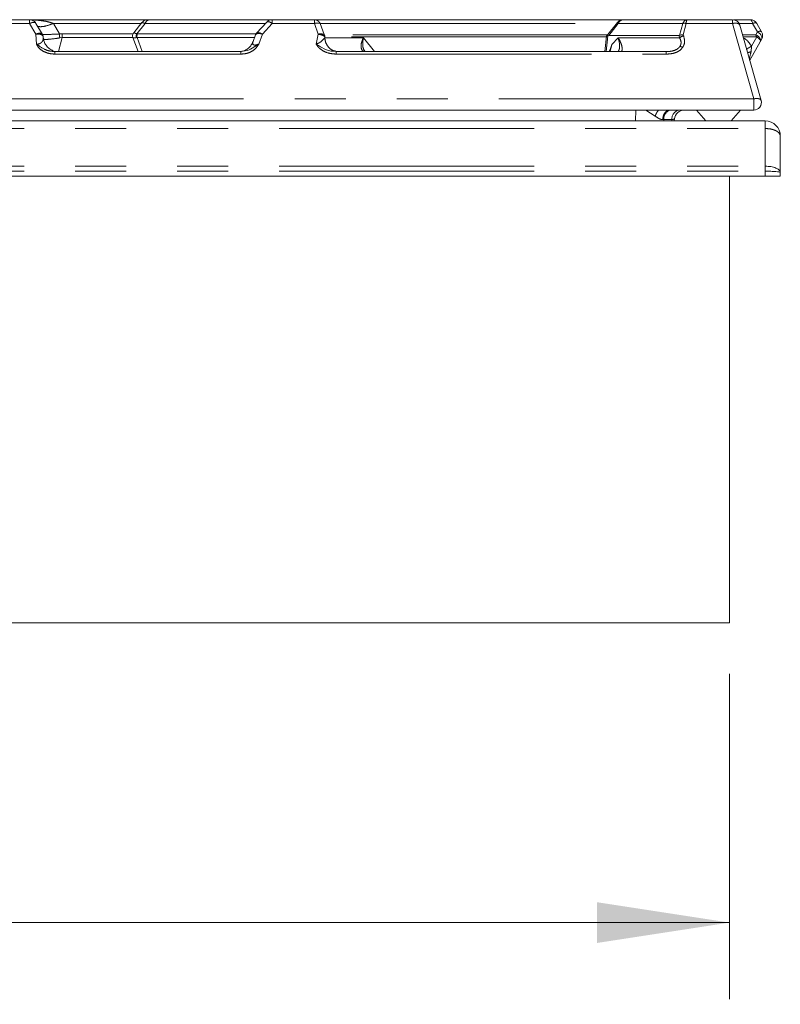
# Model space of a CAD drawing. Units: inches. Extents: x 3 to 85, y 3 to 65.
# Drawn here: x 36.7 to 42.6, y 16.5 to 24.2 of the extents above; entities that cross this region are included whole.
import ezdxf

# ---------------------------------------------------------------- set-up
doc = ezdxf.new("R2010")
doc.units = ezdxf.units.IN
doc.header["$LTSCALE"] = 8
doc.header["$MEASUREMENT"] = 0
doc.linetypes.add('PHANTOM', pattern=[0.5, 0.25, -0.05, 0.05, -0.05, 0.05, -0.05])
doc.styles.add('SLDTEXTSTYLE1', font='ARIAL.TTF', dxfattribs={"width": 0.948})
doc.dimstyles.new('SLDDIMSTYLE0', dxfattribs={"dimtxt": 0.808919, "dimasz": 1.04, "dimexe": 0, "dimexo": 0.0625, "dimgap": 0.20223, "dimtad": 0, "dimtih": 1, "dimtoh": 1, "dimrnd": 1e-09, "dimzin": 12, "dimdsep": 46, "dimtxsty": 'SLDTEXTSTYLE1', "dimsah": 1, "dimcen": 0.09, "dimadec": 0, "dimazin": 3, "dimtfac": 1, "dimtofl": 0, "dimtmove": 0, "dimatfit": 3, "dimfxl": 0, "dimfrac": 2, "dimtolj": 1, "dimtzin": 12, "dimarcsym": 0})

# ---------------------------------------------------------------- blocks, each defined once
blk = doc.blocks.new('_D')
at = {"color": 7, "linetype": 'Continuous', "lineweight": 0}
for p, q in [((7.0409, 19.1094), (7.0409, 16.5584)), ((42.2289, 19.1094), (42.2289, 16.5584)), ((7.0409, 17.1584), (23.1058, 17.1584)), ((42.2289, 17.1584), (25.8836, 17.1584))]:
    blk.add_line(p, q, dxfattribs=at)
for points in [[(7.0409, 17.1584), (8.0809, 16.9984), (8.0809, 17.3184)], [(42.2289, 17.1584), (41.1889, 17.3184), (41.1889, 16.9984)]]:
    blk.add_solid(points, dxfattribs=at)
at = {"color": 7, "linetype": 'Continuous', "lineweight": 0, "insert": (23.1058, 17.6115), "char_height": 0.83333, "attachment_point": 1, "style": 'SLDTEXTSTYLE1'}
blk.add_mtext('35.19', dxfattribs=at)

msp = doc.modelspace()

# ---------------------------------------------------------------- linework, layer by layer
at = {"color": 7, "linetype": 'Continuous', "lineweight": 15}
for p, q in [((36.7401, 24.2368), (36.5872, 24.2368)), ((36.7401, 24.2368), (37.6629, 24.2368)), ((36.7911, 24.2075), (36.7909, 24.2079)), ((36.8423, 24.1211), (36.7911, 24.2075)), ((37.6224, 24.2148), (37.5573, 24.134)), ((37.6836, 24.2368), (38.6444, 24.2368)), ((38.601, 24.2178), (38.5203, 24.1305)), ((38.9743, 24.2368), (38.6444, 24.2368)), ((41.3501, 24.2148), (41.2653, 24.1065)), ((41.396, 24.2368), (41.8967, 24.2368)), ((42.2525, 24.2368), (41.8967, 24.2368)), ((42.2594, 24.2368), (42.3914, 24.2368)), ((42.4764, 23.6033), (42.3093, 24.1938)), ((42.4806, 24.1413), (42.4426, 24.2073)), ((36.8387, 24.1244), (36.842, 24.1215)), ((36.8443, 24.1171), (36.8406, 24.1227)), ((36.8423, 24.1211), (36.842, 24.1215)), ((36.8484, 24.0972), (36.8478, 24.1058)), ((37.5511, 24.0962), (37.5921, 23.9868)), ((37.5511, 24.0962), (37.5511, 24.0962)), ((38.513, 24.1188), (38.4933, 24.0658)), ((38.521, 24.1313), (38.5132, 24.1189)), ((41.2653, 24.1065), (41.2511, 23.9868)), ((41.2653, 24.1065), (41.2653, 24.1065)), ((41.2751, 24.11), (41.2824, 24.1118)), ((41.8322, 24.1118), (41.2824, 24.1118)), ((41.2964, 24.0111), (41.2841, 23.9868)), ((41.3064, 24.0427), (41.2964, 24.0111)), ((42.4701, 24.064), (42.3843, 23.9155)), ((42.4701, 24.064), (42.4806, 24.0823)), ((36.9395, 23.9868), (36.9211, 23.9887)), ((38.3978, 23.9868), (36.9395, 23.9868)), ((36.9469, 23.9868), (36.9565, 23.9868)), ((38.4147, 23.9896), (38.3978, 23.9868)), ((39.1457, 23.9868), (39.1263, 23.9888)), ((39.1419, 23.9904), (39.1596, 23.9868)), ((41.7332, 23.9868), (39.1457, 23.9868)), ((36.5872, 23.5282), (42.4196, 23.5282)), ((41.7499, 23.527), (41.7496, 23.5277)), ((41.969, 23.5282), (42.0419, 23.4427)), ((42.2419, 23.4427), (42.3148, 23.5282)), ((30.6979, 23.4427), (42.509, 23.4427)), ((41.7958, 23.4427), (41.7982, 23.4621)), ((42.6271, 23.3246), (42.6271, 23.0385)), ((42.509, 23.0097), (30.6979, 23.0097)), ((42.2289, 19.5094), (42.2289, 23.0097)), ((42.6271, 23.0097), (42.509, 23.0097)), ((42.6271, 23.0097), (42.6271, 23.0385)), ((42.2289, 19.5094), (7.0409, 19.5094))]:
    msp.add_line(p, q, dxfattribs=at)
at = {"color": 8, "linetype": 'PHANTOM', "lineweight": 0}
for p, q in [((36.5872, 24.2073), (36.7401, 24.2073)), ((36.7401, 24.2073), (36.7401, 24.2368)), ((36.7401, 24.2073), (36.7893, 24.1241)), ((36.9745, 24.1248), (36.9281, 24.2073)), ((36.9281, 24.2073), (37.6163, 24.2073)), ((37.5815, 24.1263), (37.6468, 24.2073)), ((37.6468, 24.2073), (38.5913, 24.2073)), ((38.5666, 24.1232), (38.6444, 24.2073)), ((38.6444, 24.2073), (38.6444, 24.2368)), ((38.6444, 24.2073), (38.9743, 24.2073)), ((38.9743, 24.2073), (39.0038, 24.123)), ((39.0196, 24.2073), (39.0503, 24.12)), ((39.0196, 24.2073), (41.3441, 24.2073)), ((41.2824, 24.1118), (41.3571, 24.2073)), ((41.3571, 24.2073), (41.8629, 24.2073)), ((41.8629, 24.2073), (41.8378, 24.1131)), ((41.8654, 24.1194), (41.8888, 24.2073)), ((41.8888, 24.2073), (42.2525, 24.2073)), ((42.2525, 24.2073), (42.2525, 24.2368)), ((42.2525, 24.2073), (42.4196, 23.6167)), ((42.3036, 24.2073), (42.4103, 24.2073)), ((42.4103, 24.2073), (42.4482, 24.1413)), ((36.7893, 24.1241), (36.7945, 24.0459)), ((36.848, 24.1024), (36.8464, 24.1079)), ((36.9683, 23.9868), (36.9968, 24.0961)), ((36.9968, 24.1259), (36.9745, 24.1248)), ((36.978, 24.0941), (36.9968, 24.0961)), ((36.9968, 24.1259), (36.9968, 24.0961)), ((37.5524, 24.1259), (36.9968, 24.1259)), ((36.9968, 24.0961), (37.5512, 24.0961)), ((37.5766, 24.0957), (37.5837, 24.0961)), ((37.5865, 24.1259), (37.5815, 24.1263)), ((37.5837, 24.0961), (37.6246, 23.9868)), ((38.5045, 24.0961), (37.5837, 24.0961)), ((38.5176, 24.1259), (37.5865, 24.1259)), ((38.5379, 24.0459), (38.5666, 24.1232)), ((39.0038, 24.123), (38.9884, 24.0459)), ((39.0569, 24.1032), (39.0515, 24.1071)), ((39.0552, 24.0945), (39.0569, 24.1032)), ((39.3572, 24.0918), (39.3567, 24.0922)), ((39.3572, 24.0918), (39.3583, 24.0947)), ((39.3583, 24.0947), (39.4466, 23.9868)), ((41.2605, 23.9868), (41.2751, 24.11)), ((41.3566, 24.0946), (41.3064, 24.0427)), ((41.3566, 24.0946), (41.8387, 24.0946)), ((41.8322, 24.1118), (41.8387, 24.0946)), ((41.8686, 24.1109), (41.8654, 24.1194)), ((42.4375, 24.1032), (42.335, 24.1032)), ((42.338, 24.0941), (42.3382, 24.0938)), ((42.3381, 24.0933), (42.3382, 24.0938)), ((42.4421, 24.1015), (42.4005, 24.0288)), ((42.4482, 24.1413), (42.4356, 24.1194)), ((42.4484, 24.1121), (42.4356, 24.1194)), ((42.4484, 24.1121), (42.4421, 24.1015)), ((41.2964, 24.0111), (41.2867, 23.9868)), ((41.293, 23.9868), (41.3064, 24.0427)), ((42.4005, 24.0288), (42.3974, 23.985)), ((36.9395, 23.9671), (38.3978, 23.9671)), ((39.1457, 23.9671), (41.7332, 23.9671)), ((41.7332, 23.9868), (41.7332, 23.9671)), ((42.4196, 23.6167), (36.5872, 23.6167)), ((42.4196, 23.6167), (42.4196, 23.5872)), ((42.4196, 23.5282), (42.4196, 23.5872)), ((41.4948, 23.5282), (41.4929, 23.4427)), ((41.646, 23.4813), (41.5727, 23.5282)), ((41.7548, 23.5271), (41.7547, 23.5282)), ((41.7138, 23.4535), (41.7054, 23.4536)), ((41.7136, 23.4427), (41.7138, 23.4535)), ((41.7779, 23.4535), (41.7138, 23.4535)), ((41.7779, 23.4535), (41.7766, 23.4427)), ((41.7978, 23.4595), (41.7979, 23.4593)), ((42.509, 23.3837), (42.509, 23.4427)), ((30.6979, 23.3837), (42.509, 23.3837)), ((42.509, 23.0884), (42.509, 23.3837)), ((30.6979, 23.0884), (42.509, 23.0884)), ((30.6979, 23.049), (42.509, 23.049)), ((42.509, 23.0097), (42.509, 23.049))]:
    msp.add_line(p, q, dxfattribs=at)
at = {"color": 8, "linetype": 'PHANTOM', "lineweight": 0, "flags": 128}
for points in [[(42.4103, 24.2073), (42.4087, 24.2137), (42.4068, 24.2195), (42.4047, 24.2246), (42.4023, 24.2289), (42.3997, 24.2323), (42.397, 24.2348), (42.3943, 24.2363), (42.3914, 24.2368)], [(38.4147, 23.9896), (38.4485, 23.9951), (38.4637, 24.001), (38.4724, 24.0051), (38.5201, 24.0346), (38.5219, 24.0357), (38.5374, 24.0455), (38.5378, 24.0458), (38.5379, 24.0459), (38.5379, 24.0459), (38.5379, 24.0459), (38.5379, 24.0459), (38.5379, 24.0459)], [(39.1263, 23.9888), (39.1037, 23.991), (39.0619, 24.0034), (39.0231, 24.023), (39.0055, 24.0343), (38.997, 24.0402), (38.9927, 24.0431), (38.9919, 24.0436), (38.9911, 24.0441), (38.9903, 24.0446), (38.99, 24.0448), (38.9899, 24.0449), (38.9892, 24.0453), (38.9888, 24.0456), (38.9886, 24.0457), (38.9885, 24.0458), (38.9885, 24.0459), (38.9885, 24.0459), (38.9885, 24.0459), (38.9884, 24.0459), (38.9884, 24.0459), (38.9884, 24.0459), (38.9884, 24.0459), (38.9884, 24.0459), (38.9884, 24.0459)]]:
    msp.add_lwpolyline(points, dxfattribs=at)
at = {"color": 8, "linetype": 'PHANTOM', "lineweight": 0}
for centre, radius, start, end in [((37.6873, 24.1944), 0.0425, 95.02682, 162.42317), ((41.8758, 24.1501), 0.0587, 77.22377, 102.77623), ((37.627, 24.1033), 0.051, 153.07827, 188.5619), ((37.6356, 24.1062), 0.0529, 158.09935, 191.06873), ((39.0231, 24.0615), 0.0645, 65.06822, 107.48328), ((41.887, 24.0415), 0.0718, 104.88405, 132.25865), ((41.8363, 23.974), 0.0525, 61.01388, 86.64965), ((42.4067, 23.9142), 0.0715, 97.49789, 120.04645), ((41.7824, 23.4605), 0.0689, 100.82794, 185.78769), ((41.8465, 23.4605), 0.0689, 100.82794, 185.78769)]:
    msp.add_arc(centre, radius, start, end, dxfattribs=at)
at = {"color": 7, "linetype": 'Continuous', "lineweight": 15}
for centre, radius, start, end in [((42.2525, 24.1778), 0.0591, 15.80087, 90), ((42.3914, 24.1778), 0.0591, 30, 90), ((42.4295, 24.1118), 0.0591, 330, 30), ((42.4196, 23.5872), 0.0591, 270, 15.80087), ((41.8758, 23.4495), 0.0787, 90.03682, 172.68751), ((42.509, 23.3246), 0.1181, 0, 90)]:
    msp.add_arc(centre, radius, start, end, dxfattribs=at)
for points, knots in [([(36.7401, 24.2368), (36.7466, 24.2363), (36.7546, 24.2356), (36.7642, 24.2318), (36.7724, 24.2277), (36.7826, 24.22), (36.7883, 24.2116), (36.7911, 24.2075)], [0, 0, 0, 0, 0.312566, 0.38854, 0.5022451, 0.7596983, 1, 1, 1, 1]), ([(37.6836, 24.2368), (37.6792, 24.2368), (37.6732, 24.2368), (37.6658, 24.2369), (37.6575, 24.2361), (37.6473, 24.2332), (37.6359, 24.2275), (37.6249, 24.2186), (37.6197, 24.2109), (37.6171, 24.207)], [0, 0, 0, 0, 0.274184, 0.373846, 0.468877, 0.577266, 0.70492, 0.849022, 1, 1, 1, 1]), ([(37.6698, 24.2368), (37.6706, 24.2368), (37.6733, 24.2368), (37.6796, 24.2368), (37.684, 24.2368)], [0, 0, 0, 0, 0.306448, 1, 1, 1, 1]), ([(38.6444, 24.2368), (38.6366, 24.2359), (38.6251, 24.2346), (38.6106, 24.227), (38.6048, 24.221), (38.6015, 24.2176)], [0, 0, 0, 0, 0.4843, 0.710528, 1, 1, 1, 1]), ([(38.9743, 24.2368), (39.0696, 24.2368), (39.26, 24.2368), (39.6019, 24.2368), (39.982, 24.2368), (40.4004, 24.2368), (40.8563, 24.2368), (41.1882, 24.2368), (41.3741, 24.2368), (41.3891, 24.2368)], [0, 0, 0, 0, 0.164263, 0.328526, 0.492789, 0.657051, 0.821314, 0.985577, 1, 1, 1, 1]), ([(41.3958, 24.2358), (41.392, 24.2359), (41.3806, 24.2365), (41.3635, 24.2288), (41.354, 24.2186), (41.3497, 24.214)], [0, 0, 0, 0, 0.212485, 0.640686, 1, 1, 1, 1]), ([(36.8478, 24.1039), (36.8475, 24.1064), (36.8468, 24.1108), (36.8449, 24.1154), (36.8441, 24.1175)], [0, 0, 0, 0, 0.544293, 1, 1, 1, 1]), ([(36.9261, 23.9938), (36.9154, 23.9988), (36.8939, 24.0087), (36.8693, 24.0347), (36.8528, 24.0652), (36.8498, 24.0874), (36.8483, 24.0981)], [0, 0, 0, 0, 0.2553876, 0.5144964, 0.7658563, 1, 1, 1, 1]), ([(37.5575, 24.1343), (37.5556, 24.1315), (37.5517, 24.1259), (37.5489, 24.1159), (37.5484, 24.1056), (37.5503, 24.099), (37.5513, 24.0958)], [0, 0, 0, 0, 0.245757, 0.500002, 0.754245, 1, 1, 1, 1]), ([(41.2751, 24.11), (41.2725, 24.109), (41.2686, 24.1075), (41.2658, 24.1067), (41.2655, 24.1066), (41.2653, 24.1065)], [0, 0, 0, 0, 0.471688, 0.728113, 1, 1, 1, 1]), ([(41.8378, 24.1131), (41.8368, 24.1128), (41.8349, 24.112), (41.8332, 24.1119), (41.8322, 24.1118)], [0, 0, 0, 0, 0.476916, 1, 1, 1, 1]), ([(41.8378, 24.1131), (41.8419, 24.1148), (41.8501, 24.1181), (41.8603, 24.1189), (41.8654, 24.1194)], [0, 0, 0, 0, 0.497758, 1, 1, 1, 1]), ([(42.4701, 24.064), (42.4707, 24.0663), (42.4719, 24.0708), (42.4665, 24.0802), (42.4568, 24.091), (42.447, 24.098), (42.4421, 24.1015)], [0, 0, 0, 0, 0.2498621, 0.4992922, 0.7488174, 1, 1, 1, 1]), ([(42.4806, 24.0823), (42.482, 24.0864), (42.4849, 24.0947), (42.4797, 24.1111), (42.4702, 24.1242), (42.4596, 24.1344), (42.4521, 24.1389), (42.4482, 24.1413)], [0, 0, 0, 0, 0.247979, 0.499228, 0.711692, 0.846791, 1, 1, 1, 1]), ([(38.4933, 24.066), (38.4892, 24.0565), (38.4807, 24.0369), (38.458, 24.0127), (38.4294, 23.9944), (38.4073, 23.9899), (38.3964, 23.9877)], [0, 0, 0, 0, 0.23458, 0.485945, 0.744763, 1, 1, 1, 1]), ([(38.4068, 23.9893), (38.4032, 23.9888), (38.3972, 23.9878), (38.3974, 23.9875), (38.3974, 23.9873)], [0, 0, 0, 0, 0.604839, 1, 1, 1, 1]), ([(42.509, 23.0884), (42.5239, 23.0877), (42.5468, 23.0867), (42.5743, 23.0805), (42.5969, 23.0727), (42.6142, 23.0625), (42.6251, 23.0501), (42.6264, 23.0425), (42.6271, 23.0385)], [0, 0, 0, 0, 0.24049, 0.367693, 0.499209, 0.709218, 0.844617, 1, 1, 1, 1]), ([(42.509, 23.049), (42.5239, 23.0489), (42.5468, 23.0487), (42.5743, 23.0473), (42.5969, 23.0457), (42.6142, 23.0435), (42.6251, 23.0409), (42.6264, 23.0393), (42.6271, 23.0385)], [0, 0, 0, 0, 0.240496, 0.367701, 0.499207, 0.709229, 0.844624, 1, 1, 1, 1])]:
    msp.add_open_spline(points, degree=3, knots=knots, dxfattribs=at)
at = {"color": 8, "linetype": 'PHANTOM', "lineweight": 0}
for points, knots in [([(36.7909, 24.2079), (36.7889, 24.2101), (36.7849, 24.2144), (36.7727, 24.216), (36.7574, 24.214), (36.7459, 24.2095), (36.7401, 24.2073)], [0, 0, 0, 0, 0.249999, 0.500004, 0.75, 1, 1, 1, 1]), ([(36.7453, 24.236), (36.7521, 24.2358), (36.7732, 24.2354), (36.8074, 24.2326), (36.848, 24.2276), (36.8883, 24.2206), (36.9146, 24.2118), (36.9281, 24.2073)], [0, 0, 0, 0, 0.109783, 0.34085, 0.553826, 0.770805, 1, 1, 1, 1]), ([(36.9281, 24.2073), (36.9091, 24.2004), (36.8711, 24.1865), (36.8277, 24.1799), (36.8098, 24.1838), (36.8045, 24.1849)], [0, 0, 0, 0, 0.412942, 0.825888, 1, 1, 1, 1]), ([(37.6224, 24.2148), (37.6235, 24.2145), (37.6258, 24.2137), (37.6397, 24.2094), (37.6468, 24.2073)], [0, 0, 0, 0, 0.495411, 1, 1, 1, 1]), ([(38.6444, 24.2073), (38.6387, 24.2109), (38.6296, 24.2166), (38.619, 24.2203), (38.6116, 24.2217), (38.6059, 24.221), (38.6018, 24.2196), (38.6011, 24.2173), (38.6009, 24.2166)], [0, 0, 0, 0, 0.291036, 0.461417, 0.610392, 0.779398, 0.936776, 1, 1, 1, 1]), ([(38.9743, 24.2368), (38.9743, 24.2364), (38.9743, 24.2357), (38.9743, 24.2294), (38.9743, 24.2201), (38.9743, 24.2116), (38.9743, 24.2073)], [0, 0, 0, 0, 0.2500034, 0.5000026, 0.7500015, 1, 1, 1, 1]), ([(38.9743, 24.2368), (38.9789, 24.2364), (38.988, 24.2357), (39.0007, 24.2294), (39.0119, 24.2201), (39.017, 24.2116), (39.0196, 24.2073)], [0, 0, 0, 0, 0.250004, 0.499997, 0.749996, 1, 1, 1, 1]), ([(38.9743, 24.2073), (38.9787, 24.2083), (38.9875, 24.2103), (38.9998, 24.2111), (39.011, 24.2103), (39.0167, 24.2083), (39.0196, 24.2073)], [0, 0, 0, 0, 0.249536, 0.500007, 0.746729, 1, 1, 1, 1]), ([(41.3571, 24.2073), (41.3549, 24.2092), (41.3503, 24.213), (41.3498, 24.2138), (41.3495, 24.2142)], [0, 0, 0, 0, 0.5, 1, 1, 1, 1]), ([(41.396, 24.2368), (41.3916, 24.2363), (41.3828, 24.2354), (41.3738, 24.2294), (41.3679, 24.2239), (41.3653, 24.2209), (41.3636, 24.2187), (41.3608, 24.2149), (41.3589, 24.2109), (41.3571, 24.2073)], [0, 0, 0, 0, 0.278007, 0.556107, 0.6418, 0.741135, 0.771936, 0.790151, 1, 1, 1, 1]), ([(41.8967, 24.2368), (41.8927, 24.2363), (41.8859, 24.2354), (41.8764, 24.2288), (41.8685, 24.22), (41.8647, 24.2114), (41.8629, 24.2073)], [0, 0, 0, 0, 0.291539, 0.501169, 0.761837, 1, 1, 1, 1]), ([(41.8967, 24.2368), (41.8958, 24.2363), (41.8942, 24.2354), (41.8919, 24.2288), (41.8901, 24.22), (41.8892, 24.2114), (41.8888, 24.2073)], [0, 0, 0, 0, 0.291512, 0.50117, 0.761817, 1, 1, 1, 1]), ([(42.3093, 24.1938), (42.3077, 24.1969), (42.3044, 24.2031), (42.2909, 24.2086), (42.2731, 24.2106), (42.2593, 24.2084), (42.2525, 24.2073)], [0, 0, 0, 0, 0.249997, 0.499998, 0.75, 1, 1, 1, 1]), ([(42.4426, 24.2073), (42.4416, 24.2084), (42.4395, 24.2107), (42.4326, 24.212), (42.4228, 24.2118), (42.4148, 24.2089), (42.4103, 24.2073)], [0, 0, 0, 0, 0.228416, 0.482082, 0.705906, 1, 1, 1, 1]), ([(36.7893, 24.1241), (36.7963, 24.1263), (36.8082, 24.13), (36.8239, 24.1306), (36.8343, 24.1289), (36.8376, 24.1255), (36.8387, 24.1244)], [0, 0, 0, 0, 0.327936, 0.56535, 0.857796, 1, 1, 1, 1]), ([(36.8464, 24.1079), (36.8444, 24.1107), (36.8401, 24.1164), (36.8272, 24.1219), (36.81, 24.1252), (36.7969, 24.1245), (36.7893, 24.1241)], [0, 0, 0, 0, 0.240957, 0.499733, 0.709768, 1, 1, 1, 1]), ([(36.7945, 24.0459), (36.7966, 24.0457), (36.8008, 24.0454), (36.8094, 24.046), (36.8194, 24.0485), (36.8294, 24.0538), (36.8402, 24.0635), (36.8482, 24.0789), (36.8482, 24.0919), (36.8482, 24.0988)], [0, 0, 0, 0, 0.045874, 0.092081, 0.190982, 0.296558, 0.424118, 0.7003, 1, 1, 1, 1]), ([(36.9745, 24.1248), (36.9531, 24.1237), (36.9099, 24.1217), (36.8621, 24.1206), (36.8463, 24.1212), (36.8421, 24.1213)], [0, 0, 0, 0, 0.420558, 0.845529, 1, 1, 1, 1]), ([(36.8464, 24.1079), (36.8461, 24.1102), (36.8455, 24.1149), (36.8433, 24.119), (36.8423, 24.1211)], [0, 0, 0, 0, 0.500018, 1, 1, 1, 1]), ([(36.8523, 24.0831), (36.8547, 24.0828), (36.8691, 24.0814), (36.9143, 24.0848), (36.9568, 24.091), (36.978, 24.0941)], [0, 0, 0, 0, 0.093457, 0.549101, 1, 1, 1, 1]), ([(36.9745, 24.1248), (36.9748, 24.1224), (36.9755, 24.1177), (36.9764, 24.1098), (36.9773, 24.1018), (36.9777, 24.0966), (36.978, 24.0941)], [0, 0, 0, 0, 0.2474072, 0.4999966, 0.7525881, 1, 1, 1, 1]), ([(37.5513, 24.0958), (37.5524, 24.0958), (37.5547, 24.0958), (37.5692, 24.0957), (37.5766, 24.0957)], [0, 0, 0, 0, 0.48756, 1, 1, 1, 1]), ([(37.5575, 24.1343), (37.5586, 24.1339), (37.5608, 24.1332), (37.5745, 24.1287), (37.5815, 24.1263)], [0, 0, 0, 0, 0.487579, 1, 1, 1, 1]), ([(38.5666, 24.1232), (38.5629, 24.1244), (38.5554, 24.1267), (38.5446, 24.1285), (38.5347, 24.1288), (38.5261, 24.1277), (38.5193, 24.1252), (38.5144, 24.1215), (38.513, 24.1183), (38.5124, 24.1167)], [0, 0, 0, 0, 0.144829, 0.28983, 0.434867, 0.580108, 0.72577, 0.872045, 1, 1, 1, 1]), ([(38.5209, 24.1312), (38.5209, 24.1312), (38.5217, 24.1328), (38.5251, 24.1343), (38.531, 24.1357), (38.5386, 24.1351), (38.5472, 24.1328), (38.5567, 24.1289), (38.5633, 24.1251), (38.5666, 24.1232)], [0, 0, 0, 0, 0.002932, 0.170174, 0.336717, 0.502787, 0.66862, 0.834413, 1, 1, 1, 1]), ([(38.9884, 24.0459), (38.9952, 24.0483), (39.01, 24.0537), (39.0347, 24.0704), (39.0468, 24.0846), (39.0552, 24.0945)], [0, 0, 0, 0, 0.2066637, 0.4494126, 1, 1, 1, 1]), ([(39.0515, 24.1071), (39.0495, 24.1085), (39.0437, 24.1124), (39.0321, 24.1168), (39.0188, 24.1201), (39.01, 24.1217), (39.0055, 24.1224), (39.0043, 24.1228), (39.0039, 24.1229), (39.0038, 24.123), (39.0038, 24.123)], [0, 0, 0, 0, 0.170894, 0.498782, 0.748556, 0.930171, 0.978278, 0.992244, 0.996829, 1, 1, 1, 1]), ([(39.0515, 24.1071), (39.0516, 24.1094), (39.0518, 24.1139), (39.0508, 24.118), (39.0503, 24.12)], [0, 0, 0, 0, 0.4999958, 1, 1, 1, 1]), ([(39.0523, 24.1194), (39.052, 24.1194), (39.0514, 24.1194), (39.0507, 24.1198), (39.0503, 24.12)], [0, 0, 0, 0, 0.51781, 1, 1, 1, 1]), ([(39.0569, 24.1032), (39.0565, 24.106), (39.0558, 24.1117), (39.0535, 24.1168), (39.0523, 24.1194)], [0, 0, 0, 0, 0.499975, 1, 1, 1, 1]), ([(41.2753, 24.1194), (41.1186, 24.1193), (40.9463, 24.1193), (40.7682, 24.1193), (40.7243, 24.1193), (40.6808, 24.1193), (40.6377, 24.1193), (40.5948, 24.1194), (40.5523, 24.1194), (40.5101, 24.1194), (40.474, 24.1194), (40.4364, 24.1194), (40.3902, 24.1194), (40.3242, 24.1194), (40.251, 24.1193), (40.1817, 24.1193), (40.1258, 24.1193), (40.0823, 24.1193), (40.0472, 24.1193), (40.0105, 24.1193), (39.9647, 24.1193), (39.9066, 24.1193), (39.8387, 24.1193), (39.7619, 24.1194), (39.6676, 24.1194), (39.5659, 24.1194), (39.466, 24.1194), (39.379, 24.1194), (39.296, 24.1194), (39.2129, 24.1193), (39.1302, 24.1193), (39.0782, 24.1193), (39.0523, 24.1194)], [0, 0, 0, 0, 0.169985, 0.186802, 0.203612, 0.220415, 0.237209, 0.253995, 0.270774, 0.287544, 0.304307, 0.314206, 0.333038, 0.360512, 0.395508, 0.424596, 0.448633, 0.467621, 0.481298, 0.49484, 0.51626, 0.542579, 0.573795, 0.609909, 0.650922, 0.710102, 0.761834, 0.806115, 0.850407, 0.900235, 0.950426, 1, 1, 1, 1]), ([(39.0552, 24.0945), (39.0666, 24.0944), (39.0911, 24.0942), (39.1316, 24.094), (39.1749, 24.094), (39.2201, 24.0941), (39.2677, 24.0943), (39.3139, 24.0945), (39.3454, 24.0946), (39.3583, 24.0947)], [0, 0, 0, 0, 0.122141, 0.262207, 0.420202, 0.56269, 0.709407, 0.881837, 1, 1, 1, 1]), ([(39.0552, 24.0945), (39.0576, 24.0806), (39.0625, 24.0517), (39.0873, 24.0162), (39.1157, 23.9942), (39.1355, 23.9914), (39.1419, 23.9904)], [0, 0, 0, 0, 0.273078, 0.566025, 0.858941, 1, 1, 1, 1]), ([(41.2649, 24.1031), (41.1501, 24.1031), (40.873, 24.1031), (40.4698, 24.1032), (40.0543, 24.1031), (39.6785, 24.1032), (39.3395, 24.1031), (39.1511, 24.1031), (39.0569, 24.1032)], [0, 0, 0, 0, 0.123967, 0.299394, 0.473783, 0.648453, 0.824224, 1, 1, 1, 1]), ([(39.3567, 24.0922), (39.3511, 24.0784), (39.3401, 24.0508), (39.3393, 24.0168), (39.3489, 23.992), (39.3614, 23.9885), (39.3676, 23.9868)], [0, 0, 0, 0, 0.255035, 0.507904, 0.756492, 1, 1, 1, 1]), ([(39.3716, 23.9896), (39.3683, 23.9933), (39.3575, 24.0051), (39.3501, 24.0416), (39.3548, 24.075), (39.3572, 24.0918)], [0, 0, 0, 0, 0.182286, 0.59002, 1, 1, 1, 1]), ([(41.3566, 24.0946), (41.3608, 24.0776), (41.3693, 24.0436), (41.3663, 24.0045), (41.3585, 23.9917), (41.3555, 23.9868)], [0, 0, 0, 0, 0.383881, 0.766826, 1, 1, 1, 1]), ([(41.3816, 23.9917), (41.3829, 23.9927), (41.3873, 23.9959), (41.3877, 24.0186), (41.3794, 24.0531), (41.3642, 24.0808), (41.3566, 24.0946)], [0, 0, 0, 0, 0.130414, 0.420106, 0.70983, 1, 1, 1, 1]), ([(41.8387, 24.0946), (41.8436, 24.0827), (41.8506, 24.0656), (41.8477, 24.0415), (41.8421, 24.0313), (41.8394, 24.0264)], [0, 0, 0, 0, 0.540575, 0.777452, 1, 1, 1, 1]), ([(41.8618, 24.0199), (41.8655, 24.0265), (41.8731, 24.0398), (41.8792, 24.0712), (41.8729, 24.0947), (41.8686, 24.1109)], [0, 0, 0, 0, 0.233761, 0.475197, 1, 1, 1, 1]), ([(42.4356, 24.1194), (42.4061, 24.1193), (42.3709, 24.1193), (42.3361, 24.1193), (42.3304, 24.1193)], [0, 0, 0, 0, 0.836153, 1, 1, 1, 1]), ([(42.3382, 24.0938), (42.3414, 24.0919), (42.3542, 24.0843), (42.3779, 24.0648), (42.3923, 24.0419), (42.4005, 24.0288)], [0, 0, 0, 0, 0.126596, 0.501657, 1, 1, 1, 1]), ([(42.4375, 24.1032), (42.4374, 24.106), (42.437, 24.1117), (42.4361, 24.1168), (42.4356, 24.1194)], [0, 0, 0, 0, 0.500018, 1, 1, 1, 1]), ([(42.4421, 24.1015), (42.4414, 24.102), (42.44, 24.103), (42.4383, 24.1031), (42.4375, 24.1032)], [0, 0, 0, 0, 0.500732, 1, 1, 1, 1]), ([(42.4482, 24.1413), (42.4527, 24.143), (42.4609, 24.146), (42.4707, 24.1461), (42.4775, 24.1448), (42.4796, 24.1425), (42.4806, 24.1413)], [0, 0, 0, 0, 0.294377, 0.52659, 0.767924, 1, 1, 1, 1]), ([(42.4701, 24.064), (42.4701, 24.064), (42.4701, 24.064), (42.4701, 24.064), (42.4701, 24.0641), (42.4701, 24.0641), (42.4702, 24.0643), (42.471, 24.0657), (42.4713, 24.0674), (42.472, 24.0688), (42.472, 24.0689), (42.472, 24.069), (42.4721, 24.0694), (42.4724, 24.0712), (42.4728, 24.0768), (42.4707, 24.0858), (42.4657, 24.0943), (42.4625, 24.0985), (42.4616, 24.0996), (42.4614, 24.0999), (42.4613, 24.1), (42.4613, 24.1), (42.4613, 24.1), (42.4572, 24.1038), (42.4528, 24.1079), (42.4484, 24.1121)], [0, 0, 0, 0, 0.0000086, 0.0000847, 0.0002899, 0.0010616, 0.0040532, 0.0158364, 0.1259364, 0.1260025, 0.1265453, 0.1281036, 0.1340994, 0.1575486, 0.2511741, 0.4999128, 0.6851973, 0.7329143, 0.7451939, 0.7483972, 0.7492534, 0.7495013, 0.7495803, 0.7496291, 1, 1, 1, 1]), ([(36.7945, 24.0459), (36.8014, 24.034), (36.8152, 24.0103), (36.8521, 23.9859), (36.8941, 23.97), (36.9244, 23.9681), (36.9395, 23.9671)], [0, 0, 0, 0, 0.25079, 0.500704, 0.750488, 1, 1, 1, 1]), ([(36.9211, 23.9887), (36.9149, 23.9892), (36.8962, 23.9905), (36.8507, 24.0063), (36.8175, 24.0297), (36.7946, 24.0459)], [0, 0, 0, 0, 0.1310108, 0.3981059, 1, 1, 1, 1]), ([(38.3978, 23.9671), (38.4125, 23.9681), (38.442, 23.9701), (38.4828, 23.9864), (38.517, 24.0118), (38.5309, 24.0345), (38.5379, 24.0459)], [0, 0, 0, 0, 0.249538, 0.499206, 0.749037, 1, 1, 1, 1]), ([(38.4941, 24.0655), (38.4918, 24.0593), (38.4883, 24.05), (38.4936, 24.0417), (38.4997, 24.0389), (38.5056, 24.038), (38.5127, 24.0383), (38.5239, 24.0404), (38.5322, 24.0436), (38.5379, 24.0459)], [0, 0, 0, 0, 0.359165, 0.534993, 0.612334, 0.684849, 0.756401, 0.83115, 1, 1, 1, 1]), ([(38.9884, 24.0459), (38.992, 24.0396), (38.9992, 24.0271), (39.0205, 24.0061), (39.0529, 23.9855), (39.098, 23.97), (39.1298, 23.9681), (39.1457, 23.9671)], [0, 0, 0, 0, 0.126067, 0.252019, 0.50148, 0.750952, 1, 1, 1, 1]), ([(41.8394, 24.0264), (41.8343, 24.0205), (41.8236, 24.0081), (41.7983, 23.9959), (41.7675, 23.9881), (41.7453, 23.9873), (41.7332, 23.9868)], [0, 0, 0, 0, 0.208972, 0.440583, 0.69536, 1, 1, 1, 1]), ([(41.7332, 23.9671), (41.747, 23.9677), (41.7738, 23.9689), (41.8107, 23.9794), (41.8418, 23.9959), (41.8553, 24.0121), (41.8618, 24.0199)], [0, 0, 0, 0, 0.278269, 0.538546, 0.777843, 1, 1, 1, 1]), ([(42.3623, 24.0039), (42.3639, 24.0053), (42.3672, 24.0081), (42.376, 24.0142), (42.3871, 24.0211), (42.3961, 24.0263), (42.4005, 24.0288)], [0, 0, 0, 0, 0.246992, 0.499998, 0.753009, 1, 1, 1, 1]), ([(36.9395, 23.9868), (36.9395, 23.9866), (36.9395, 23.986), (36.9395, 23.9819), (36.9395, 23.9757), (36.9395, 23.97), (36.9395, 23.9671)], [0, 0, 0, 0, 0.250004, 0.500003, 0.75001, 1, 1, 1, 1]), ([(38.3978, 23.9868), (38.3978, 23.9866), (38.3978, 23.986), (38.3978, 23.9819), (38.3978, 23.9757), (38.3978, 23.97), (38.3978, 23.9671)], [0, 0, 0, 0, 0.249979, 0.49998, 0.749991, 1, 1, 1, 1]), ([(39.1457, 23.9868), (39.1457, 23.9866), (39.1457, 23.986), (39.1457, 23.9819), (39.1457, 23.9757), (39.1457, 23.97), (39.1457, 23.9671)], [0, 0, 0, 0, 0.250005, 0.500004, 0.750012, 1, 1, 1, 1]), ([(42.3974, 23.985), (42.3932, 23.9674), (42.3885, 23.9473), (42.3852, 23.9293), (42.3848, 23.9271)], [0, 0, 0, 0, 0.8759307, 1, 1, 1, 1]), ([(42.4764, 23.6033), (42.4748, 23.6064), (42.4715, 23.6126), (42.458, 23.6181), (42.4402, 23.62), (42.4265, 23.6178), (42.4196, 23.6167)], [0, 0, 0, 0, 0.250003, 0.499998, 0.749998, 1, 1, 1, 1]), ([(41.646, 23.4813), (41.6483, 23.4871), (41.653, 23.4989), (41.6622, 23.5151), (41.6692, 23.5239), (41.6726, 23.5282)], [0, 0, 0, 0, 0.334802, 0.679653, 1, 1, 1, 1]), ([(41.7054, 23.4536), (41.7005, 23.4541), (41.6904, 23.455), (41.6703, 23.464), (41.6557, 23.4744), (41.646, 23.4813)], [0, 0, 0, 0, 0.244776, 0.503206, 1, 1, 1, 1]), ([(41.75, 23.5258), (41.7465, 23.5251), (41.7361, 23.5231), (41.7212, 23.5077), (41.7086, 23.483), (41.7064, 23.4631), (41.7054, 23.4536)], [0, 0, 0, 0, 0.145694, 0.437372, 0.729058, 1, 1, 1, 1]), ([(41.7979, 23.4593), (41.7969, 23.4586), (41.7948, 23.4573), (41.7836, 23.4548), (41.7779, 23.4535)], [0, 0, 0, 0, 0.495793, 1, 1, 1, 1]), ([(42.509, 23.3837), (42.5238, 23.3829), (42.5461, 23.3817), (42.5737, 23.3745), (42.5983, 23.3646), (42.6218, 23.3478), (42.6253, 23.3323), (42.6271, 23.3246)], [0, 0, 0, 0, 0.239782, 0.35976, 0.500666, 0.750331, 1, 1, 1, 1]), ([(42.509, 23.049), (42.509, 23.0559), (42.509, 23.0698), (42.509, 23.0822), (42.509, 23.0884)], [0, 0, 0, 0, 0.500001, 1, 1, 1, 1])]:
    msp.add_open_spline(points, degree=3, knots=knots, dxfattribs=at)

# ---------------------------------------------------------------- dimensions: what is measured, and where the dimension line sits
at = {"color": 7, "linetype": 'Continuous', "lineweight": 0}
dim = msp.add_linear_dim(base=(42.2289, 17.1584), p1=(7.0409, 19.5094), p2=(42.2289, 19.5094), dimstyle='SLDDIMSTYLE0', dxfattribs=at)
dim.commit()
dim.dimension.update_dxf_attribs({"geometry": '_D', "text_midpoint": (24.4947, 17.1584), "dimtype": 160})

doc.saveas('drawing.dxf')
